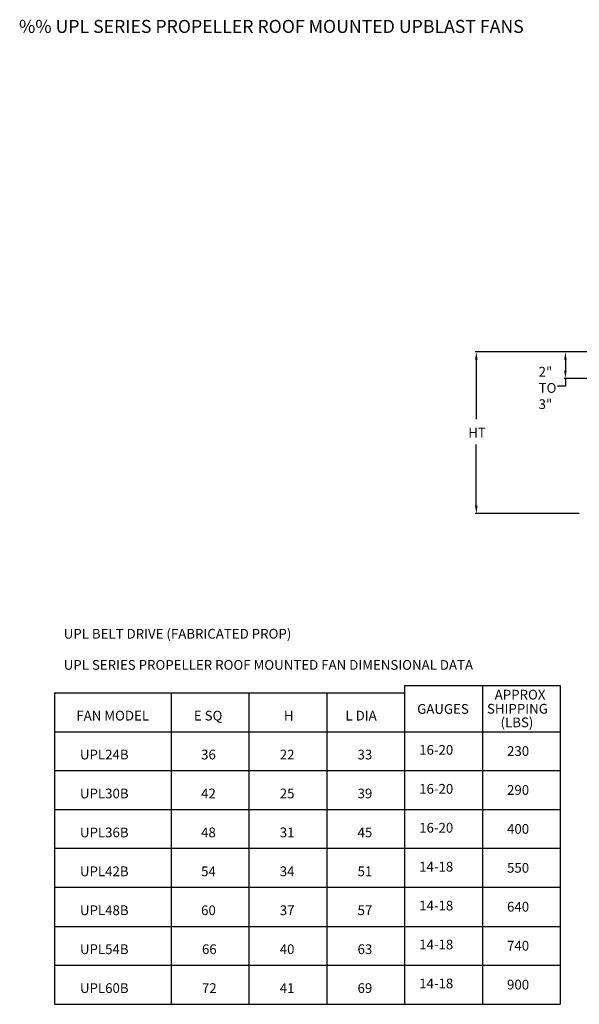
# Model space of a CAD drawing. Units: inches. Extents: x 12 to 243, y 31 to 185.
# Drawn here: x 12 to 98, y 31 to 182 of the extents above; entities that cross this region are included whole.
import ezdxf

# ---------------------------------------------------------------- set-up
doc = ezdxf.new("R2010")
doc.units = ezdxf.units.IN
doc.header["$LTSCALE"] = 4
doc.header["$MEASUREMENT"] = 0
doc.styles.add('BOLD', font='ROMAND')
doc.styles.get("Standard").update_dxf_attribs({"font": 'ROMANS.SHX'})

msp = doc.modelspace()

# ---------------------------------------------------------------- linework, layer by layer
for p, q in [((104.24, 131.26), (82.31, 131.26)), ((104.24, 131.26), (96.05, 131.26)), ((82.49, 130.06), (82.49, 120.91)), ((96.23, 130.06), (96.23, 128.38)), ((96.23, 125.98), (95.03, 125.98)), ((103.82, 127.18), (96.05, 127.18)), ((96.23, 127.18), (96.23, 125.98)), ((82.49, 107.55), (82.49, 116.96)), ((98.35, 106.35), (82.31, 106.35))]:
    msp.add_line(p, q)
at = {"color": 7, "linetype": 'Continuous'}
for p, q in [((71.43, 79.84), (71.43, 30.69)), ((71.43, 79.84), (95.43, 79.84)), ((83.43, 79.84), (83.43, 30.69)), ((95.43, 79.84), (95.43, 30.69)), ((17.43, 78.69), (59.43, 78.69)), ((17.43, 78.69), (17.43, 30.69)), ((35.43, 78.69), (35.43, 30.69)), ((47.43, 78.69), (47.43, 30.69)), ((59.43, 78.69), (59.43, 30.69)), ((59.43, 78.69), (59.43, 30.69)), ((59.43, 78.69), (71.43, 78.69)), ((17.43, 72.69), (59.43, 72.69)), ((59.43, 72.69), (95.43, 72.69)), ((59.43, 66.69), (17.43, 66.69)), ((95.43, 66.69), (59.43, 66.69)), ((59.43, 60.69), (17.43, 60.69)), ((95.43, 60.69), (59.43, 60.69)), ((59.43, 54.69), (17.43, 54.69)), ((95.43, 54.69), (59.43, 54.69)), ((59.43, 48.69), (17.43, 48.69)), ((95.43, 48.69), (59.43, 48.69)), ((17.43, 42.69), (59.43, 42.69)), ((59.43, 42.69), (95.43, 42.69)), ((59.43, 36.69), (17.43, 36.69)), ((95.43, 36.69), (59.43, 36.69)), ((17.43, 30.69), (59.43, 30.69)), ((59.43, 30.69), (95.43, 30.69))]:
    msp.add_line(p, q, dxfattribs=at)
for points in [[(82.29, 130.06), (82.69, 130.06), (82.49, 131.26)], [(96.03, 130.06), (96.43, 130.06), (96.23, 131.26)], [(96.03, 128.38), (96.43, 128.38), (96.23, 127.18)], [(82.29, 107.55), (82.69, 107.55), (82.49, 106.35)]]:
    msp.add_solid(points)

# ---------------------------------------------------------------- texts
at = {"style": 'BOLD'}
msp.add_text('%% UPL SERIES PROPELLER ROOF MOUNTED UPBLAST FANS', height=2, dxfattribs=at).set_placement((11.97, 180.43))
for s, p in [('2" ', (92.1, 127.45)), ('TO ', (92.1, 124.95)), ('3"', (92.1, 122.45)), ('HT', (81.24, 118.06))]:
    msp.add_text(s, height=1.5).set_placement(p)
at = {"color": 7, "linetype": 'Continuous'}
for s, p in [('UPL BELT DRIVE (FABRICATED PROP)', (18.87, 87.06)), ('UPL SERIES PROPELLER ROOF MOUNTED FAN DIMENSIONAL DATA', (18.87, 82.26)), ('APPROX', (85.33, 77.67)), ('FAN MODEL', (20.81, 74.44)), ('E SQ', (38.93, 74.44)), ('H', (52.81, 74.44)), ('L DIA', (62.31, 74.44)), ('GAUGES', (73.37, 75.47)), ('SHIPPING', (84.14, 75.5)), ('(LBS)', (86.23, 73.4)), ('UPL24B', (21.37, 68.44)), ('36', (40.05, 68.44)), ('22', (52.18, 68.44)), ('33', (64.18, 68.44)), ('16-20', (73.68, 69.16)), ('230', (87.23, 68.98)), ('UPL30B', (21.37, 62.44)), ('42', (40.05, 62.44)), ('25', (52.18, 62.44)), ('39', (64.18, 62.44)), ('16-20', (73.68, 63.16)), ('290', (87.23, 62.98)), ('UPL36B', (21.37, 56.44)), ('48', (40.05, 56.44)), ('31', (52.18, 56.44)), ('45', (64.18, 56.44)), ('16-20', (73.68, 57.16)), ('400', (87.23, 56.98)), ('UPL42B', (21.37, 50.44)), ('54', (40.05, 50.44)), ('34', (52.18, 50.44)), ('51', (64.18, 50.44)), ('14-18', (73.68, 51.16)), ('550', (87.23, 50.98)), ('UPL48B', (21.37, 44.44)), ('60', (40.05, 44.44)), ('37', (52.18, 44.44)), ('57', (64.18, 44.44)), ('14-18', (73.68, 45.16)), ('640', (87.23, 44.98)), ('UPL54B', (21.37, 38.44)), ('66', (40.18, 38.44)), ('40', (52.18, 38.44)), ('63', (64.18, 38.44)), ('14-18', (73.68, 39.16)), ('740', (87.23, 38.98)), ('UPL60B', (21.37, 32.44)), ('72', (40.18, 32.44)), ('41', (52.18, 32.44)), ('69', (64.18, 32.44)), ('14-18', (73.68, 33.16)), ('900', (87.23, 32.98))]:
    msp.add_text(s, height=1.5, dxfattribs=at).set_placement(p)

doc.saveas('drawing.dxf')
